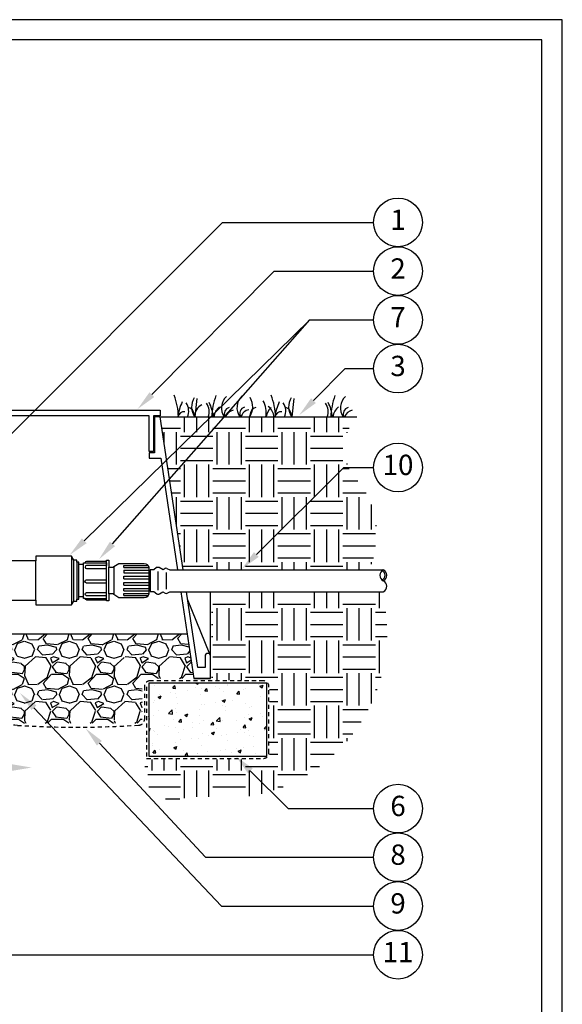
# Model space of a CAD drawing. Units: inches. Extents: x 0 to 173, y 0 to 51.
# Drawn here: x 80 to 96, y 21 to 51 of the extents above; entities that cross this region are included whole.
import ezdxf

# ---------------------------------------------------------------- set-up
doc = ezdxf.new("R2010")
doc.units = ezdxf.units.IN
doc.header["$MEASUREMENT"] = 0
doc.linetypes.add('HIDDEN2', pattern=[0.1875, 0.125, -0.0625])
doc.layers.add('Hunter_Detail-Border-NoPlot_DetailFrame', color=30, linetype='Continuous', plot=False)
doc.layers.add('Hunter_Detail-Border-NoPlot_SafeFrame', color=30, linetype='Continuous', plot=False)
for name, color, linetype in [('Hunter_Detail-FinishedGrade', 6, 'Continuous'), ('Hunter_Detail-Grey', 9, 'Continuous'), ('Hunter_Detail-Grey-HatchFill', 9, 'Continuous'), ('Hunter_Detail-Hidden', 249, 'HIDDEN2'), ('Hunter_Detail-Lt', 249, 'Continuous'), ('Hunter_Detail-Med', 1, 'Continuous'), ('Hunter_Detail-Text', 2, 'Continuous')]:
    doc.layers.add(name, color=color, linetype=linetype)
doc.styles.add('Hunter_Detail-Text', font='arial.ttf')

msp = doc.modelspace()

# ---------------------------------------------------------------- hatches: boundary and pattern name
at = {"layer": 'Hunter_Detail-Grey-HatchFill'}
h = msp.add_hatch(dxfattribs=at)
h.set_pattern_fill('EARTH', color=256, scale=4, style=0)
h.set_pattern_definition([(0, (57.49999999999996, 2.677540125266038), (1, 1), [1, -1]), (0, (57.49999999999996, 3.052540125266038), (1, 1), [1, -1]), (0, (57.49999999999996, 3.427540125266038), (1, 1), [1, -1]), (90, (57.62499999999996, 3.552540125266038), (-0.9999999999999999, 1), [1, -1]), (90, (57.99999999999996, 3.552540125266038), (-0.9999999999999999, 1), [1, -1]), (90, (58.37499999999997, 3.552540125266038), (-0.9999999999999999, 1), [1, -1])])
edge = h.paths.add_edge_path()
edge.add_line((83.87867475300646, 39.02041132384686), (84.58290133601027, 34.31215359747856))
edge.add_line((84.58290133601027, 34.31215359747856), (90.3016888366173, 34.31215359747857))
edge.add_arc((87.92009673854766, 35.40798474382912), 2.621607679058734, 335.291637396853, 399.1596104619432)
edge.add_arc((90.9533633758885, 38.05573005014646), 1.409094655069853, 136.7950016514923, 224.7626888080968, ccw=False)
edge.add_line((89.92626173188329, 39.02041132384686), (83.87867475300646, 39.02041132384687))
h = msp.add_hatch(dxfattribs=at)
h.set_pattern_fill('EARTH', color=256, scale=4, style=0)
h.set_pattern_definition([(0, (57.49999999999996, 17.25716183448958), (1, 1), [1, -1]), (0, (57.49999999999996, 17.63216183448957), (1, 1), [1, -1]), (0, (57.49999999999996, 18.00716183448958), (1, 1), [1, -1]), (90, (57.62499999999996, 18.13216183448958), (-0.9999999999999999, 1), [1, -1]), (90, (57.99999999999996, 18.13216183448958), (-0.9999999999999999, 1), [1, -1]), (90, (58.37499999999997, 18.13216183448958), (-0.9999999999999999, 1), [1, -1])])
edge = h.paths.add_edge_path()
edge.add_line((83.46976679662643, 28.46831987501863), (87.24457823277956, 28.46831987501863))
edge.add_line((87.24457823277956, 28.46831987501863), (87.24457823277956, 30.92039185949082))
edge.add_line((87.24457823277956, 30.92039185949082), (85.45122205530927, 30.92039185949082))
edge.add_line((85.45122205530927, 30.92039185949082), (85.45122205530927, 33.63734080585116))
edge.add_line((85.45122205530927, 33.63734080585116), (90.69631189982968, 33.63734080585117))
edge.add_arc((85.75890318525971, 32.36478659382952), 5.098764461832439, -88.51802412278721, 14.452713270438096, ccw=False)
edge.add_arc((85.21083334008401, 23.52507226178513), 3.803916765981171, 79.70324905663675, 101.7842340135135)
edge.add_arc((84.2565126670222, 28.09943542112821), 0.8689331417933494, 154.8793542727141, 281.7842340135134, ccw=False)
h = msp.add_hatch(dxfattribs=at)
h.set_pattern_fill('GRAVEL', color=256, scale=1.377225328609263, style=0)
h.set_pattern_definition([(228.012787504, (3.56080172818821, 12.56300704036916), (-11.01780262887419, -12.39502795748337), [0.1852863868097758, -18.34338541240678]), (184.969740728, (3.436851448613378, 12.42528450750823), (16.52670394331113, 1.377225328609311), [0.3179572571653635, -31.47775848995358]), (132.510447078, (3.120089623033238, 12.39774000093605), (13.77225328609279, -15.14947861470171), [0.2241957567936449, -22.19540828804102]), (267.273689006, (2.582971744875628, 12.05343366878373), (1.377225328609297, 27.54450657218528), [0.2895450986361536, -28.6649593134104]), (292.833654178, (2.56919949158954, 11.76421634977578), (-6.886126643046302, 16.52670394331119), [0.283921887619442, -28.10830561304041]), (357.273689006, (2.679377517878283, 11.50254353734002), (-27.54450657218529, 1.377225328609298), [0.2895450986361536, -28.6649593134104]), (37.69424046669999, (2.968594836886229, 11.48877128405393), (-17.90392927192042, -13.77225328609259), [0.3829085808879047, -37.90791858770103]), (72.2553283749, (3.271584409180264, 11.72289958991751), (9.640577300264882, 30.29895722940379), [0.3615051220559874, -35.78902016279473]), (121.429565615, (3.381762435469007, 12.06720592206982), (-11.01780262887414, 17.9039292719204), [0.2905256830701241, -28.7620744512464]), (175.236358309, (3.230267649321981, 12.31510648121949), (15.14947861470188, -1.377225328609315), [0.3316799303396261, -16.25230912041712]), (222.397437798, (2.899733570455751, 12.34265098779168), (-16.52670394331111, -15.14947861470185), [0.4289340741446979, -42.46450502311131]), (138.814074834, (3.946424820198811, 12.03966141549764), (-9.64057730026489, 8.263351971655577), [0.146400429656493, -14.49370563045141]), (171.46923439, (3.836246793910068, 12.13606718850029), (17.90392927192042, -2.754450657218519), [0.2785259187819515, -27.57413263937094]), (225, (3.56080172818821, 12.17738394835856), (-1.529027269918952e-16, -1.377225328609171), [0.1947685831972507, -1.75292215496572]), (203.198590514, (3.464395955185555, 12.34265098779168), (6.886126643046302, 2.754450657218492), [0.1048867265762243, -10.38374889176078]), (291.801409486, (3.367990182182918, 12.3013342279334), (-1.377225328608828, 4.13167598582793), [0.1483312995672034, -7.268254071553647]), (30.96375653209999, (3.423079195327272, 12.16361169507247), (4.131675985827863, 2.754450657218498), [0.2409166495082898, -7.789617989974833]), (161.565051177, (3.62966299461867, 12.28756197464731), (2.754450657218543, -1.377225328609231), [0.1742066090411139, -4.180962280638035]), (16.38954033399999, (2.56919949158954, 12.3013342279334), (13.77225328609259, 4.131675985827849), [0.2440443282295615, -24.16045067186318]), (70.3461759419, (2.803327797453115, 12.37019549436386), (-5.508901314438734, -15.14947861470657), [0.2047396945763816, -20.26918672107792]), (293.198590514, (3.62966299461867, 12.56300704036916), (-2.754450657218486, 6.886126643046303), [0.20977207592712, -10.27886354240988]), (343.610459666, (3.712296514335218, 12.37019549436386), (-13.77225328609259, 4.131675985827848), [0.244044328229561, -24.16045067186258]), (339.44395478, (2.56919949158954, 11.44745452419565), (-6.886126643046366, 2.754450657218559), [0.2353402641527504, -11.53167810163089]), (294.775140569, (2.789555544167026, 11.3648210044791), (-6.886126643046325, 15.1494786147019), [0.1971883680996171, -19.5216774507393]), (66.8014094864, (3.643435247904758, 11.18578171175989), (2.754450657218501, 6.886126643046273), [0.2097720759271199, -10.27886354240988]), (17.35402463629999, (3.726068767621324, 11.37859325776519), (-17.90392927192039, -5.508901314437002), [0.2308656590600994, -22.85563774053161]), (69.44395478040002, (2.968594836886229, 11.18578171175989), (-2.754450657218536, -6.886126643046252), [0.1176701320763751, -11.64934823370726]), (101.309932474, (3.56080172818821, 11.18578171175989), (-1.377225328609214, 5.508901314437068), [0.0702247195057863, -6.952274105687102]), (165.963756532, (3.547029474902121, 11.25464297819036), (4.131675985827733, -1.377225328609265), [0.2839218876194427, -5.394523612512597]), (186.009005957, (3.271584409180264, 11.32350424462082), (13.7722532860927, 1.37722532860924), [0.2631188990307998, -26.04873405935007]), (303.690067526, (3.423079195327272, 12.03966141549764), (-1.377225328609246, 2.754450657218507), [0.1986261913426847, -4.767030348825761]), (353.157226587, (3.533257221616015, 11.87439437606453), (23.41283058635749, -2.754450657218598), [0.3467770743918409, -34.33087062630537]), (60.9453959009, (3.877563553768333, 11.83307761620625), (-5.50890131443702, -9.640577300264807), [0.1417936109322953, -14.03760899322796]), (90, (3.946424820198811, 11.95702789578108), (-1.377225328609263, 1.377225328609263), [0.08263351971655576, -1.294591808892707]), (120.256437164, (3.244039902608069, 11.3648210044791), (5.508901314437066, -9.640577300264852), [0.1913296515517132, -18.94169608700407]), (48.01278750419999, (3.147634129605432, 11.53008804391221), (11.01780262887411, 12.39502795748333), [0.3705727736195517, -18.15809902559701]), (0, (3.395534688755095, 11.80553310963406), (1.377225328609263, 1.377225328609263), [0.3580785854384085, -1.019146743170855]), (325.3048464690001, (3.753613274193501, 11.80553310963406), (13.77225328609283, -9.6405773002646), [0.2177586056077246, -21.558085842788]), (254.054604099, (3.932652566912704, 11.68158283005923), (-1.377225328609315, -5.508901314437058), [0.200526762296166, -9.825824972279717]), (207.645975364, (3.877563553768333, 11.48877128405393), (-26.16728124357594, -13.7722532860927), [0.3264919225267551, -32.32275429294882]), (175.42607874, (3.588346234760387, 11.33727649790691), (-17.90392927192036, 1.377225328609265), [0.3454067351898748, -34.19522878335351])])
h.paths.add_polyline_path([(83.32164431828863, 29.58641782287341), (73.07359622669793, 29.58641782287356), (73.07359622669793, 30.96364315148283), (71.48874179967768, 30.96364315148267), (71.68942800158555, 32.34086848009211), (84.70320774724166, 32.34086848009191), (84.90909665531576, 30.96364315148267), (83.32164431828863, 30.96364315148267)])
h = msp.add_hatch(dxfattribs=at)
h.set_pattern_fill('AR-CONC', color=256, scale=0.1377225328609264, style=0)
h.set_pattern_definition([(49.99999999999999, (51.78801243048632, 22.29727891680003), (0.9878288906806632, -0.08642382972233739), [0.1032918996456947, -1.136210896102642]), (355, (51.78801243048632, 22.29727891680003), (-0.1910918510301375, 1.035938058512301), [0.08263351971655583, -0.9089687168821138]), (100.45144446, (51.87033150349308, 22.29007693179122), (0.7967370365371128, 0.9495142181181382), [0.0877846068728173, -0.9656306756009908]), (46.18420000000002, (51.78801243048632, 22.57272398252189), (1.469831792339544, -0.2279573458814138), [0.1549378494685419, -1.70431634415396]), (96.63563549, (51.91049836834439, 22.55372749075621), (1.287240105269763, 1.341580810056126), [0.131676984679394, -1.448446828718884]), (351.1841639899999, (51.78801243048632, 22.57272398252189), (1.287240104416634, 1.341580809361232), [0.1239502795748337, -1.363453076700396]), (21, (51.92573496334724, 22.50386271609142), (0.8220755110030352, -0.5544969340008682), [0.1032918996456946, -1.13621089610264]), (326.0000000000001, (51.92573496334724, 22.50386271609142), (0.3351000379613724, 0.9986950090806741), [0.08263351971655579, -0.9089687168821137]), (71.45144474, (51.99424125545818, 22.45765463856391), (1.157175538896791, 0.4441980729104552), [0.08778460411836689, -0.9656306756009927]), (37.49999999999998, (51.78801243048632, 22.29727891680003), (0.01674686073519674, 0.458469847234832), [0, -0.8979509142532399, 0, -0.9227409701682066, 0, -0.9124117802036373]), (7.499999999999996, (51.78801243048632, 22.29727891680003), (0.3623060301508501, 0.5431937995045256), [0, -0.5261000755287377, 0, -0.8772925343240991, 0, -0.3477493954738382]), (327.5, (51.48089118220646, 22.29727891680003), (0.7351937800765436, -0.03106314063612094), [0, -0.3443063321523159, 0, -1.074235756315226, 0, -1.425428215110588]), (317.5, (51.34316864934554, 22.29727891680003), (0.8031787637129456, 0.1378671171880508), [0, -0.4475982317980107, 0, -0.7134027202195983, 0, -1.012260616527809])])
h.paths.add_polyline_path([(83.52822811758001, 28.57592061862174), (83.52822811758001, 30.82592061862173), (87.15322811757999, 30.82592061862173), (87.15322811757999, 28.57592061862174)])

# ---------------------------------------------------------------- linework, layer by layer
at = {"layer": 'Hunter_Detail-Border-NoPlot_DetailFrame'}
msp.add_lwpolyline([(57.49999999999996, 0), (96.24999999999993, 0), (96.24999999999993, 51.24999999999999), (57.49999999999996, 51.24999999999999)], close=True, dxfattribs=at)
at = {"layer": 'Hunter_Detail-Border-NoPlot_SafeFrame'}
msp.add_lwpolyline([(58.12499999999996, 0.625), (95.62499999999993, 0.625), (95.62499999999993, 50.62499999999999), (58.12499999999996, 50.62499999999999)], close=True, dxfattribs=at)
at = {"layer": 'Hunter_Detail-FinishedGrade'}
msp.add_line((83.87867475300646, 39.02041132384686), (89.92626173188329, 39.02041132384686), dxfattribs=at)
at = {"layer": 'Hunter_Detail-Grey'}
msp.add_line((85.40384140133247, 31.71210506392956), (84.71835277465529, 33.40656397910907), dxfattribs=at)
msp.add_lwpolyline([(85.42805324769189, 31.6522558157873), (85.42805324769189, 33.62069367398923)], dxfattribs=at)
at = {"layer": 'Hunter_Detail-Hidden'}
msp.add_lwpolyline([(83.45980987673543, 30.71046916099926), (83.45980987673543, 28.50705935219144), (87.05037924352021, 28.50705935219144, 0.414213562373095), (87.22253240959637, 28.6792125182676), (87.22253240959637, 30.72262871897621, 0.414213562373095), (87.05037924352021, 30.89478188505236), (83.56310177638113, 30.89478188505236, 0.4142135623730992), (83.39094861030497, 30.72262871897621), (83.39094861030502, 29.70262595353309, -0.4332878905493071), (83.20766800430091, 29.53083278524431, 0.2410594319713528), (83.20766800430091, 29.53083278524431, -0.03225852456467242), (79.48515735612983, 29.52461210684036, 0.01869758246348409), (78.19784178528623, 29.56142182883334)], format="xyb", dxfattribs=at)
at = {"layer": 'Hunter_Detail-Lt'}
for p, q in [((85.00618103964706, 39.59047855266176), (84.93948962034538, 39.02041132384686)), ((87.99248147954782, 39.59047855266176), (87.92579006024621, 39.02041132384686)), ((80.04701756554863, 33.37435829382716), (80.04701756554863, 34.58784699030193)), ((81.15140193911546, 34.73110264206454), (81.15140193911546, 33.23110264206456)), ((81.2210902071767, 33.34912877570699), (81.2210902071767, 34.6130765084221)), ((81.3127777891363, 34.54916950304696), (81.3127777891363, 33.41303578108214)), ((81.376059754101, 33.48856235286619), (81.376059754101, 34.47364293126291)), ((82.29524314113128, 33.57209494203293), (82.29524314113128, 34.39011034209617)), ((82.45185889355784, 34.39011034209617), (82.45185889355784, 33.57209494203293)), ((82.75396497816841, 34.3824227823092), (82.75396497816841, 34.4449173191342)), ((82.75396497816841, 34.29731996649529), (82.75396497816841, 34.22144966963575)), ((83.80457513456611, 34.26018738313349), (83.80457513456611, 33.68893288299507)), ((82.75396497816841, 34.03647117825224), (82.75396497816841, 34.11905326219605)), ((84.06421927746271, 34.234204275961), (84.06421927746271, 33.71491599016759)), ((82.75396497816841, 33.84315202193304), (82.75396497816841, 33.92573410587684)), ((82.75396497816841, 33.66488531763381), (82.75396497816841, 33.74075561449335)), ((82.75396497816841, 33.5172879649949), (82.75396497816841, 33.5797825018199)), ((71.69203279774487, 32.34086848009211), (84.70320774724166, 32.34086848009191))]:
    msp.add_line(p, q, dxfattribs=at)
for points in [[(82.2223172310558, 33.37996945736589), (82.2223172310558, 34.60610264206455)], [(82.75396497816841, 34.4449173191342), (83.50655428356458, 34.4449173191342)], [(82.75396497816841, 34.3824227823092), (83.52815244906049, 34.3824227823092)], [(82.75396497816841, 34.29731996649529), (83.52815244906049, 34.29731996649529)], [(82.75396497816841, 34.22144966963575), (83.52815244906049, 34.22144966963575)], [(82.75396497816841, 34.11905326219605), (83.52815244906049, 34.11905326219605)], [(82.75396497816841, 34.03647117825224), (83.52815244906049, 34.03647117825224)], [(82.75396497816841, 33.92573410587684), (83.52815244906049, 33.92573410587684)], [(82.75396497816841, 33.84315202193304), (83.52815244906049, 33.84315202193304)], [(82.75396497816841, 33.74075561449335), (83.52815244906049, 33.74075561449335)], [(82.75396497816841, 33.66488531763381), (83.52815244906049, 33.66488531763381)], [(82.75396497816841, 33.5797825018199), (83.52815244906049, 33.5797825018199)], [(82.75396497816841, 33.5172879649949), (83.50655428356458, 33.5172879649949)]]:
    msp.add_lwpolyline(points, dxfattribs=at)
for points in [[(81.57159956564554, 34.5280711951385), (82.2223172310558, 34.5280711951385), (82.2223172310558, 34.44808839485635), (81.61361691416417, 34.44808839485635, 1), (81.61361691416417, 34.35021749761908), (82.2223172310558, 34.35021749761908)], [(82.2223172310558, 33.9056007221715), (81.6091700483188, 33.9056007221715, -1), (81.6091700483188, 34.00569595243806), (82.2223172310558, 34.00569595243806)], [(81.57159956564554, 33.4341340889906), (82.2223172310558, 33.4341340889906), (82.2223172310558, 33.51411688927275), (81.61361691416417, 33.51411688927275, -1), (81.61361691416417, 33.61198778651002), (82.2223172310558, 33.61198778651002)]]:
    msp.add_lwpolyline(points, format="xyb", dxfattribs=at)
for centre, radius, start, end in [((82.33050558536698, 38.95697333986558), 2.109388733911528, 1.723379296511916, 20.4068700000007), ((85.72363529009417, 38.90058569735946), 1.306521578388194, 153.5462989999988, 174.7378106064899), ((84.32485468344568, 39.20137728400815), 0.4289220006633865, 335.0448441586574, 35.95163900000102), ((85.39215555824151, 39.32647824428827), 0.5493173568943436, 148.68064, 213.8607828153731), ((84.95587880420595, 39.18741968402789), 0.4289220006633865, 337.0848402692127, 35.95163900000102), ((84.21250392844664, 38.88702612779682), 1.306521578388194, 5.859640879910717, 26.45370100000123), ((87.56954111941002, 38.94355971478947), 2.109388733911528, 159.5931299999993, 177.912074010089), ((86.25176412532143, 39.29054494269121), 0.4909882104619118, 132.8146850000019, 213.3796036895889), ((86.7289904672017, 39.30450696523172), 0.4909882104619118, 132.8146850000019, 215.3535453747729), ((86.17443237647444, 39.32821188788529), 0.5493173568943436, 325.9211759999995, 31.31936000000002), ((86.4433647841375, 39.16527150256344), 0.6963630608697723, 347.9934255806367, 30.39069500000102), ((85.31680602526778, 38.95697333986558), 2.109388733911528, 1.723379296511916, 20.4068700000007), ((88.70993572999498, 38.90058569735946), 1.306521578388194, 153.5462989999988, 174.7378106064899), ((87.31115512334651, 39.20137728400815), 0.4289220006633865, 335.0448441586574, 35.95163900000121), ((88.37845599814233, 39.32647824428827), 0.5493173568943436, 148.68064, 213.8607828153731), ((88.61891390611103, 39.18741968402789), 0.4289220006633865, 337.0848402692127, 35.95163900000121), ((87.87553903035176, 38.88702612779682), 1.306521578388194, 5.859640879910717, 26.45370100000123), ((91.23257622131516, 38.94355971478947), 2.109388733911528, 159.5931299999993, 177.912074010089), ((89.9147992272265, 39.29054494269121), 0.4909882104619118, 132.8146850000019, 213.3796036895889), ((84.61787140926882, 38.97173584580175), 0.208315852938573, 84.50482799999989, 166.4872405020932), ((84.67865507661026, 39.06973977975744), 0.2494987334889412, 348.5969077224558, 73.0507209999989), ((85.29006517866415, 39.0694700035855), 0.3446854965995055, 112.0602259999996, 188.182627470153), ((85.9407696922994, 38.99446338265183), 0.4089850992972933, 125.4688090000014, 176.362442736129), ((86.05486290025028, 39.1099718098656), 0.2075551725847646, 106.5619319999999, 205.5629229232406), ((86.18974656368495, 38.91991228541846), 0.3155275572235843, 102.1897460000011, 161.427091858074), ((86.53208924213041, 39.1239338324062), 0.2075551725847646, 106.5619319999999, 209.9187256822922), ((86.66697290556536, 38.93387430795899), 0.3155275572235843, 102.1897460000011, 164.0819993156842), ((86.88793285810577, 39.07143804287303), 0.2494987334889412, 106.9492790000011, 191.8012229999995), ((87.6323125997003, 38.93607674293696), 0.50504310676658, 132.4689880000018, 170.3874382513348), ((86.96390011927272, 39.00731534258301), 0.4089850992972933, 1.834963522754399, 54.53119099999866), ((87.60417184916963, 38.97173584580175), 0.208315852938573, 84.50482799999989, 166.4872405020932), ((87.66495551651101, 39.06973977975744), 0.2494987334889412, 348.5969077224558, 73.0507209999989), ((89.60380479420448, 38.99446338265183), 0.4089850992972933, 125.4688090000014, 176.362442736129), ((89.71789800215535, 39.1099718098656), 0.2075551725847646, 106.5619319999999, 205.5629229232407), ((89.8527816655901, 38.91991228541846), 0.3155275572235843, 102.1897460000011, 161.427091858074), ((90.65646269749664, 34.14345039957171), 0.1378577941775655, 284.7056626956992, 75.29433730429867)]:
    msp.add_arc(centre, radius, start, end, dxfattribs=at)
at = {"layer": 'Hunter_Detail-Med'}
for p, q in [((84.08217859331, 34.35785777366304), (84.17091630576225, 34.31215359747856)), ((83.52815244906049, 34.2548019537421), (83.52815244906049, 33.707403330387)), ((84.09597199380562, 33.59163662966669), (84.17091630576225, 33.63734080585116))]:
    msp.add_line(p, q, dxfattribs=at)
for points in [[(78.19762027249327, 39.05484195706209), (72.86159068134378, 39.05484195706209), (72.86159068134378, 37.95303991850642), (72.72386814848284, 37.95303991850642), (72.72386814848284, 39.05484195706209), (72.51656579198004, 39.05484195706209), (72.51656579198004, 39.22699512313825), (78.19762027249327, 39.22699512313825), (83.87867475300646, 39.22699512313825), (83.87867475300646, 39.05484195706209), (83.67137239650367, 39.05484195706209), (83.67137239650367, 37.95303991850642), (83.53364986364271, 37.95303991850642), (83.53364986364271, 39.05484195706209)], [(81.51216376888587, 34.43684800355906), (81.51216376888587, 34.47364293126291), (81.376059754101, 34.47364293126291), (81.376059754101, 34.54916950304696), (81.3127777891363, 34.54916950304696), (81.3127777891363, 34.6130765084221), (81.2210902071767, 34.6130765084221), (81.15140193911546, 34.73110264206454), (80.04701756554863, 34.73110264206454), (80.04701756554863, 34.58784699030193), (79.00182606106121, 34.58784699030193), (79.00182606106121, 33.37435829382716), (80.04701756554863, 33.37435829382716), (80.04701756554863, 33.23110264206456), (81.15140193911546, 33.23110264206456), (81.2210902071767, 33.34912877570699), (81.3127777891363, 33.34912877570699), (81.3127777891363, 33.41303578108214), (81.376059754101, 33.41303578108214), (81.376059754101, 33.48856235286619), (81.51216376888587, 33.48856235286619), (81.51216376888587, 33.52535728057004)], [(87.15322811757999, 30.82592061862174), (83.52822811758001, 30.82592061862174), (83.52822811758001, 28.57592061862174), (87.15322811757999, 28.57592061862174)]]:
    msp.add_lwpolyline(points, close=True, dxfattribs=at)
for points in [[(84.58290133601027, 34.31215359747856), (83.87867475300646, 39.02041132384686), (83.7058030297189, 39.02041132384686), (83.7058030297189, 37.91860928529119), (83.53364986364271, 37.91860928529119), (83.53364986364271, 37.74645611921503), (83.8950970384139, 37.74645611921503), (84.40850960897018, 34.31215359747856)], [(83.76586301051212, 34.37907282953257), (83.67746353113205, 34.31215359747856), (83.57091409884184, 34.31215359747856), (83.57091409884184, 33.65005168665054), (83.67746353113205, 33.65005168665054), (83.7742573109191, 33.57481282421112)], [(84.02524235713132, 34.35628075462137), (83.97094179200154, 34.31215359747856), (83.84002708588616, 34.38071453193132)], [(84.17091630576225, 34.31215359747856), (90.74223282549346, 34.31215359747856)], [(83.85502299732423, 33.57363890278015), (83.95748291634402, 33.63715359747855), (84.03429058745438, 33.59026049301105)], [(84.17091630576225, 33.63734080585116), (90.74223282549347, 33.63734080585116)], [(84.50939104495345, 33.63734080585116), (84.90909665531576, 30.96364315148267)]]:
    msp.add_lwpolyline(points, dxfattribs=at)
for points in [[(83.57091409884184, 33.70722647665396), (83.5695882383601, 33.707403330387), (83.52815244906049, 33.707403330387), (83.52815244906049, 33.56777312979924, -0.3520282752962849), (83.38421764055319, 33.45210024983797), (82.6049899084145, 33.45210024983797), (82.45185889355784, 33.55027754785223), (82.45185889355784, 33.57209494203293), (82.29524314113128, 33.57209494203293), (82.29524314113127, 33.35610264206455), (82.2223172310558, 33.35610264206455), (82.2223172310558, 33.37996945736589), (81.62117986850649, 33.37996945736589, -0.3885757024094593), (81.57159956564554, 33.4341340889906), (81.51216376888587, 33.4341340889906), (81.51216376888587, 34.5280711951385), (81.57159956564554, 34.5280711951385, -0.3885757024094593), (81.62117986850649, 34.5822358267632), (82.2223172310558, 34.5822358267632), (82.2223172310558, 34.60610264206455), (82.29524314113128, 34.60610264206456), (82.29524314113128, 34.39011034209617), (82.45185889355784, 34.39011034209617), (82.45185889355784, 34.41192773627685), (82.6049899084145, 34.51010503429112), (83.38421764055319, 34.51010503429112, -0.3520282752962849), (83.52815244906049, 34.39443215432985), (83.52815244906049, 34.2548019537421), (83.5695882383601, 34.2548019537421), (83.57091409884184, 34.25497880747513)], [(85.42805324769189, 30.96364315148267), (84.90909665531576, 30.96364315148267), (85.42805324769189, 30.96364315148267), (85.42805324769189, 31.6522558157873, 0.9999999999999999), (85.25590008161574, 31.6522558157873), (85.25590008161574, 31.30794948363498), (85.03224810517489, 31.30794948363498), (84.68383487321951, 33.63734080585116)]]:
    msp.add_lwpolyline(points, format="xyb", dxfattribs=at)
for centre, radius, start, end in [((83.80454263559648, 34.30772250509376), 0.08116022544451579, 64.07369213843592, 118.4625023450291), ((84.05463863620218, 34.32355921038508), 0.04398682394107629, 51.23735286305977, 131.9357911824918), ((90.82202348779035, 34.14345039957171), 0.1866207886966874, 115.3124978092982, 244.6875021906999), ((90.65646269749664, 34.14345039957171), 0.1892545477408432, 296.949167521369, 63.05083247862926), ((90.66244216319657, 33.806044003758), 0.1866207886966932, 295.3124978093035, 64.68750219069649), ((83.81541592448946, 33.62759879340175), 0.06693571553687248, 232.0555169337924, 306.2790231292147), ((84.0641815444677, 33.63351822818431), 0.05258042376674744, 235.3556506467841, 307.2005084574719)]:
    msp.add_arc(centre, radius, start, end, dxfattribs=at)
at = {"layer": 'Hunter_Detail-Text'}
for points in [[(78.91105792693962, 38.12412266394981), (85.79724849375935, 45.00884014857421), (90.44543823079269, 45.00884014857421)], [(83.6216540235631, 39.70705831738494), (87.37869685443383, 43.50884014857421), (90.44543823079269, 43.50884014857421)], [(81.53842556551146, 35.20580943143738), (88.4801778409215, 42.00884014857421), (90.44543823079269, 42.00884014857421)], [(82.4083552389385, 35.11002613977259), (88.4801778409215, 42.00884014857421), (90.44543823079269, 42.00884014857421)], [(88.59311379946524, 39.52089772094961), (89.56661185822352, 40.5088401485742), (90.44543823079269, 40.5088401485742)], [(86.8365247262922, 34.78582682324143), (89.52602717250156, 37.46249589853654), (90.44543823079269, 37.46249589853654)], [(79.99227837292459, 30.06532769524389), (85.76600706734834, 23.96205653661741), (90.44543823079269, 23.96205653661741)], [(82.00511967439121, 28.97426814547139), (85.26642345204922, 25.46205653661741), (90.44543823079269, 25.46205653661741)], [(86.64918850466731, 28.12594639236278), (87.81493658767761, 26.96205653661742), (90.44543823079269, 26.96205653661742)], [(76.55972115093594, 24.70113544355609), (78.92617361038265, 22.4620565366174), (90.44543823079269, 22.4620565366174)]]:
    msp.add_lwpolyline(points, dxfattribs=at)
for centre in [(91.19543823079269, 45.00884014857421), (91.19543823079269, 43.50884014857421), (91.19543823079269, 42.00884014857421), (91.19543823079269, 40.5088401485742), (91.19543823079269, 37.46249589853654), (91.19543823079269, 26.96205653661742), (91.19543823079269, 25.46205653661741), (91.19543823079269, 23.96205653661741), (91.19543823079269, 22.4620565366174)]:
    msp.add_circle(centre, 0.75, dxfattribs=at)
for points in [[(83.69574564128823, 39.63383860264009), (83.182335735094, 39.26250861103414), (83.54756240583795, 39.78027803212979)], [(88.66731116585662, 39.44778516891491), (88.15443848725704, 39.07571352260129), (88.51891643307384, 39.59401027298431)], [(81.61133541325846, 35.13141286870797), (81.09204618913495, 34.76835034495531), (81.46551571776443, 35.2802059941668)], [(82.48654969388076, 35.04120520065718), (81.99542960424608, 34.64085941011896), (82.33016078399622, 35.17884707888798)], [(86.91000531956448, 34.71199392504017), (86.39352733708463, 34.34494326360772), (86.7630441330199, 34.85965972144269)], [(79.91660683310621, 29.99374199481453), (79.56276417034846, 30.51935693415411), (80.06794991274296, 30.13691339567324)], [(81.92878663350426, 28.90338823778667), (81.5798402282829, 29.43226639079315), (82.08145271527819, 29.04514805315611)], [(86.57559032391123, 28.05223070723511), (86.20689439390122, 28.56753547689914), (86.72278668542334, 28.19966207749047)], [(79.29651715480529, 28.32823502743186), (79.92151715480529, 28.22406836076519), (79.29651715480529, 28.11990169409853)]]:
    msp.add_solid(points, dxfattribs=at)

# ---------------------------------------------------------------- texts
at = {"layer": 'Hunter_Detail-Text', "char_height": 0.625, "attachment_point": 5, "style": 'Hunter_Detail-Text'}
for s, insert in [('1', (91.19543823079269, 45.00884014857421)), ('2', (91.19543823079269, 43.50884014857421)), ('7', (91.19543823079269, 42.00884014857422)), ('3', (91.19543823079269, 40.5088401485742)), ('10', (91.19543823079269, 37.46249589853654)), ('6', (91.19543823079269, 26.96205653661742)), ('8', (91.19543823079269, 25.46205653661741)), ('9', (91.19543823079269, 23.96205653661741)), ('11', (91.19543823079269, 22.4620565366174))]:
    msp.add_mtext(s, dxfattribs=dict(at, insert=insert))

doc.saveas('drawing.dxf')
